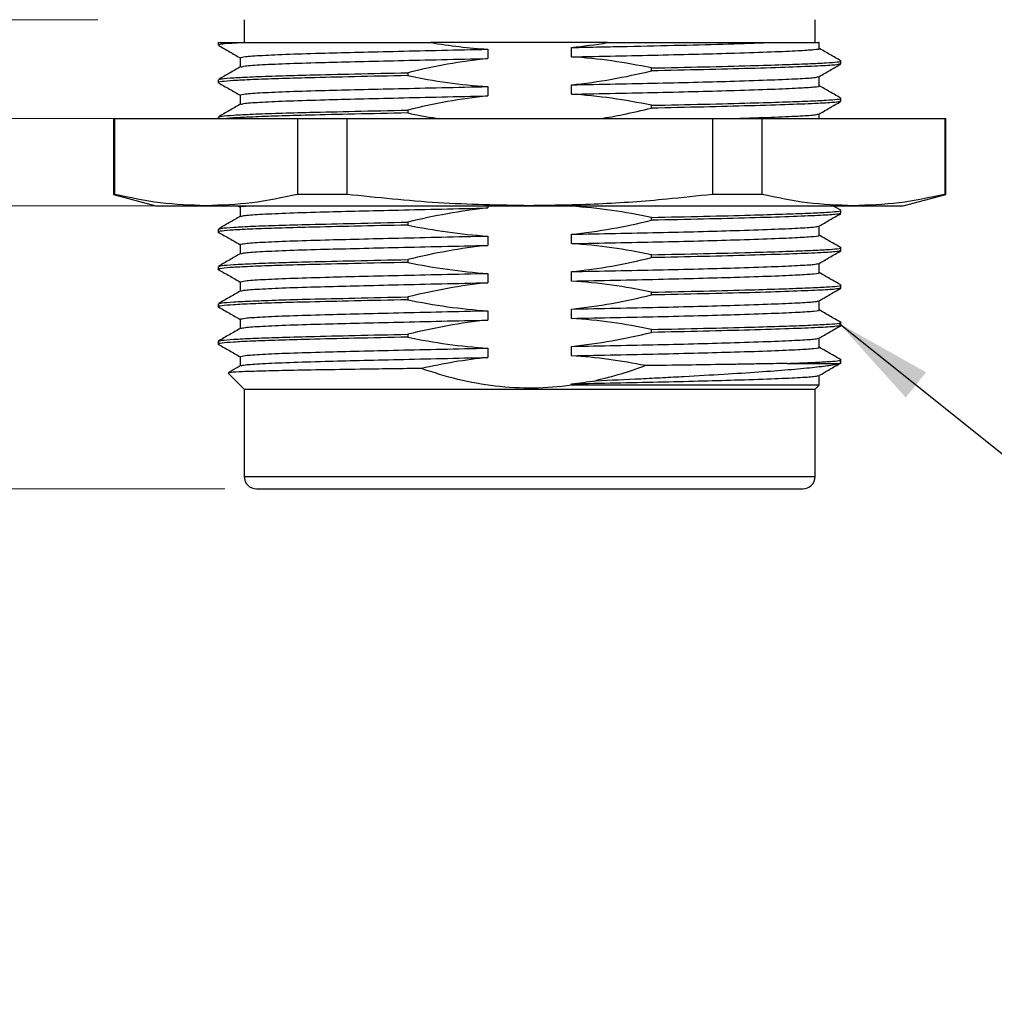
# Model space of a CAD drawing. Units: inches. Extents: x 0.4 to 16.6, y 0.2 to 10.8.
# Drawn here: x 4.7 to 6.2, y 4.5 to 6 of the extents above; entities that cross this region are included whole.
import ezdxf

# ---------------------------------------------------------------- set-up
doc = ezdxf.new("R2010")
doc.units = ezdxf.units.IN
doc.header["$MEASUREMENT"] = 0
doc.styles.add('SLDTEXTSTYLE0', font='TXT', dxfattribs={"width": 0.75})
doc.dimstyles.new('SLDDIMSTYLE3', dxfattribs={"dimtxt": 0.166667, "dimasz": 0.156, "dimexe": 0, "dimexo": 0.0625, "dimgap": 0.041667, "dimtad": 0, "dimtih": 1, "dimtoh": 1, "dimrnd": 1e-09, "dimzin": 12, "dimdsep": 46, "dimtxsty": 'SLDTEXTSTYLE0', "dimsah": 1, "dimcen": 0.09, "dimadec": 0, "dimazin": 3, "dimtfac": 1, "dimtmove": 0, "dimatfit": 0, "dimfxl": 0, "dimfrac": 2, "dimtolj": 1, "dimtzin": 12, "dimarcsym": 0})
doc.dimstyles.new('SLDDIMSTYLE4', dxfattribs={"dimtxt": 0.18, "dimasz": 0.156, "dimexe": 0, "dimexo": 0.0625, "dimgap": 0, "dimtad": 0, "dimtih": 1, "dimtoh": 1, "dimdec": 0, "dimrnd": 1e-09, "dimzin": 0, "dimdsep": 46, "dimtxsty": 'Standard', "dimsah": 1, "dimcen": 0.09, "dimadec": 0, "dimazin": 0, "dimtfac": 0.156, "dimtdec": 0, "dimtofl": 0, "dimtmove": 0, "dimatfit": 3, "dimfxl": 0, "dimfrac": 2, "dimtolj": 1, "dimtzin": 0, "dimarcsym": 0})

# ---------------------------------------------------------------- blocks, each defined once
blk = doc.blocks.new('_D_4')
at = {"color": 11, "linetype": 'Continuous', "lineweight": 0}
for p, q in [((4.4954, 6.0457), (4.4954, 6.5457)), ((4.8208, 6.0457), (4.3704, 6.0457)), ((5.0218, 5.3042), (4.3704, 5.3042)), ((4.4954, 4.7707), (4.4954, 5.3042)), ((3.5503, 5.0142), (3.4996, 5.0142)), ((3.4996, 5.0142), (3.4996, 4.7494)), ((3.9812, 5.0142), (4.0319, 5.0142)), ((4.0319, 5.0142), (4.0319, 4.7494)), ((4.2454, 4.7707), (4.4954, 4.7707)), ((3.4996, 4.7494), (3.5503, 4.7494)), ((4.0319, 4.7494), (3.9812, 4.7494))]:
    blk.add_line(p, q, dxfattribs=at)
at = {"color": 11, "linetype": 'Continuous', "lineweight": 18}
for points in [[(4.4954, 6.0457), (4.5214, 6.2017), (4.4694, 6.2017)], [(4.4954, 5.3042), (4.4694, 5.1482), (4.5214, 5.1482)]]:
    blk.add_solid(points, dxfattribs=at)
at = {"color": 11, "linetype": 'Continuous', "lineweight": 18, "char_height": 0.16667, "attachment_point": 1, "style": 'SLDTEXTSTYLE0'}
for s, insert in [('18.8', (3.5503, 4.9642)), ('.74', (3.6119, 4.7082))]:
    blk.add_mtext(s, dxfattribs=dict(at, insert=insert))
blk = doc.blocks.new('_D_5')
at = {"color": 11, "linetype": 'Continuous', "lineweight": 0}
for p, q in [((2.8742, 6.5358), (2.8235, 6.5358)), ((2.8235, 6.5358), (2.8235, 6.271)), ((3.1819, 6.5358), (3.2326, 6.5358)), ((3.2326, 6.5358), (3.2326, 6.271)), ((3.4462, 6.2923), (3.6962, 6.2923)), ((3.6962, 6.2923), (3.6962, 5.8895)), ((2.8235, 6.271), (2.8742, 6.271)), ((3.2326, 6.271), (3.1819, 6.271)), ((4.9688, 5.8895), (3.5712, 5.8895)), ((5.4533, 5.7517), (3.5712, 5.7517)), ((3.6962, 5.7517), (3.6962, 5.2517))]:
    blk.add_line(p, q, dxfattribs=at)
at = {"color": 11, "linetype": 'Continuous', "lineweight": 18}
for points in [[(3.6962, 5.8895), (3.7222, 6.0455), (3.6702, 6.0455)], [(3.6962, 5.7517), (3.6702, 5.5957), (3.7222, 5.5957)]]:
    blk.add_solid(points, dxfattribs=at)
at = {"color": 11, "linetype": 'Continuous', "lineweight": 18, "char_height": 0.16667, "attachment_point": 1, "style": 'SLDTEXTSTYLE0'}
for s, insert in [('3.5', (2.8742, 6.4858)), ('.14', (2.8742, 6.2298))]:
    blk.add_mtext(s, dxfattribs=dict(at, insert=insert))

msp = doc.modelspace()

# ---------------------------------------------------------------- linework, layer by layer
at = {"color": 7, "linetype": 'Continuous', "lineweight": 25}
for p, q in [((5.0521, 6.0457), (5.0521, 6.0095)), ((5.9545, 6.0095), (5.9545, 6.0457)), ((5.0113, 6.0095), (5.0113, 6.0054)), ((5.0113, 6.0095), (5.0545, 6.0095)), ((5.6261, 6.0095), (5.3473, 6.0095)), ((5.9609, 6.0003), (5.9609, 6.0095)), ((5.9953, 5.9759), (5.9953, 5.9804)), ((5.3107, 5.9619), (5.3107, 5.9574)), ((5.6958, 5.9649), (5.6958, 5.9694)), ((5.0113, 5.9509), (5.0113, 5.9464)), ((5.9953, 5.9168), (5.9953, 5.9214)), ((5.3107, 5.9029), (5.3107, 5.8983)), ((5.6958, 5.9059), (5.6958, 5.9104)), ((4.8458, 5.8895), (4.8458, 5.7696)), ((4.8458, 5.8895), (4.8474, 5.8895)), ((4.8474, 5.8895), (4.8474, 5.7696)), ((4.8474, 5.8895), (5.1364, 5.8895)), ((5.0113, 5.8918), (5.0113, 5.8895)), ((5.1364, 5.8895), (5.1364, 5.7696)), ((5.1364, 5.8895), (5.2143, 5.8895)), ((5.2143, 5.8895), (5.2143, 5.7696)), ((5.2143, 5.8895), (5.7923, 5.8895)), ((5.7923, 5.8895), (5.7923, 5.7696)), ((5.7923, 5.8895), (5.8702, 5.8895)), ((5.8702, 5.8895), (5.8702, 5.7696)), ((5.8702, 5.8895), (6.1592, 5.8895)), ((5.9609, 5.8895), (5.9609, 5.8968)), ((6.1592, 5.8895), (6.1592, 5.7696)), ((6.1592, 5.8895), (6.1608, 5.8895)), ((6.1608, 5.7696), (6.1608, 5.8895)), ((4.8458, 5.7696), (4.9127, 5.7517)), ((4.8474, 5.7696), (4.8458, 5.7696)), ((5.2143, 5.7696), (5.1364, 5.7696)), ((5.8702, 5.7696), (5.7923, 5.7696)), ((6.0938, 5.7517), (6.1608, 5.7696)), ((6.1608, 5.7696), (6.1592, 5.7696)), ((4.9127, 5.7517), (4.9919, 5.7517)), ((4.9919, 5.7517), (5.5033, 5.7517)), ((5.0414, 5.7517), (5.0457, 5.7492)), ((5.4371, 5.7517), (5.4371, 5.7481)), ((5.5033, 5.7517), (6.0147, 5.7517)), ((5.5695, 5.7508), (5.6119, 5.7517)), ((5.9951, 5.7445), (5.9826, 5.7517)), ((5.9953, 5.7397), (5.9953, 5.7442)), ((6.0147, 5.7517), (6.0938, 5.7517)), ((5.6958, 5.7287), (5.6958, 5.7332)), ((5.0113, 5.7147), (5.0113, 5.7102)), ((5.3107, 5.7257), (5.3107, 5.7212)), ((5.9953, 5.6806), (5.9953, 5.6851)), ((5.3107, 5.6666), (5.3107, 5.6621)), ((5.6958, 5.6696), (5.6958, 5.6742)), ((5.0113, 5.6556), (5.0113, 5.6511)), ((5.9953, 5.6216), (5.9953, 5.6261)), ((5.3107, 5.6076), (5.3107, 5.6031)), ((5.6958, 5.6106), (5.6958, 5.6151)), ((5.0113, 5.5966), (5.0113, 5.592)), ((5.6958, 5.5515), (5.6958, 5.5561)), ((5.9953, 5.5625), (5.9953, 5.567)), ((5.3107, 5.5485), (5.3107, 5.544)), ((5.0113, 5.5375), (5.0113, 5.533)), ((5.9103, 5.5025), (5.9929, 5.5025)), ((5.9945, 5.5031), (5.9929, 5.5025)), ((5.9953, 5.5025), (5.9953, 5.508)), ((5.0268, 5.487), (5.0521, 5.4617)), ((5.5695, 5.4681), (5.5695, 5.4703)), ((5.9545, 5.4617), (5.9606, 5.4679)), ((5.96, 5.4686), (5.9596, 5.4681)), ((5.0521, 5.4617), (5.0521, 5.3239)), ((5.0521, 5.4617), (5.9545, 5.4617)), ((5.9545, 5.3239), (5.9545, 5.4617)), ((5.0718, 5.3042), (5.9348, 5.3042))]:
    msp.add_line(p, q, dxfattribs=at)
at = {"color": 8, "linetype": 'Continuous', "lineweight": 25}
msp.add_line((5.0521, 5.3239), (5.9545, 5.3239), dxfattribs=at)
at = {"color": 7, "linetype": 'Continuous', "lineweight": 25, "flags": 128}
for points in [[(5.4371, 5.9991), (5.4371, 5.9954), (5.4371, 5.9898), (5.4371, 5.9843)], [(5.5695, 5.9871), (5.5695, 5.9908), (5.5695, 5.9963), (5.5695, 6.0018)], [(5.0457, 5.9855), (5.0457, 5.9782), (5.0457, 5.9709)], [(5.9609, 5.9412), (5.9609, 5.9486), (5.9609, 5.9558)], [(5.4371, 5.94), (5.4371, 5.9363), (5.4371, 5.9308), (5.4371, 5.9253)], [(5.5695, 5.928), (5.5695, 5.9317), (5.5695, 5.9372), (5.5695, 5.9428)], [(5.0457, 5.9265), (5.0457, 5.9191), (5.0457, 5.9119)], [(5.0457, 5.7493), (5.0457, 5.7419), (5.0457, 5.7347)], [(5.9609, 5.705), (5.9609, 5.7124), (5.9609, 5.7196)], [(5.4371, 5.7038), (5.4371, 5.7001), (5.4371, 5.6946), (5.4371, 5.689)], [(5.5695, 5.6918), (5.5695, 5.6955), (5.5695, 5.701), (5.5695, 5.7066)], [(5.0457, 5.6903), (5.0457, 5.6829), (5.0457, 5.6757)], [(5.9609, 5.646), (5.9609, 5.6534), (5.9609, 5.6606)], [(5.4371, 5.6447), (5.4371, 5.6411), (5.4371, 5.6355), (5.4371, 5.63)], [(5.5695, 5.6327), (5.5695, 5.6364), (5.5695, 5.642), (5.5695, 5.6475)], [(5.0457, 5.6312), (5.0457, 5.6238), (5.0457, 5.6166)], [(5.5695, 5.5737), (5.5695, 5.5774), (5.5695, 5.5829), (5.5695, 5.5884)], [(5.9609, 5.5869), (5.9609, 5.5943), (5.9609, 5.6015)], [(5.0457, 5.5722), (5.0457, 5.5648), (5.0457, 5.5576)], [(5.4371, 5.5857), (5.4371, 5.582), (5.4371, 5.5765), (5.4371, 5.5709)], [(5.9609, 5.5279), (5.9609, 5.5352), (5.9609, 5.5425)], [(5.4371, 5.5266), (5.4371, 5.5229), (5.4371, 5.5174), (5.4371, 5.5119)], [(5.5695, 5.5146), (5.5695, 5.5183), (5.5695, 5.5239), (5.5695, 5.5294)], [(5.0457, 5.5131), (5.0457, 5.5057), (5.0457, 5.4985)], [(5.9609, 5.4688), (5.9609, 5.4762), (5.9609, 5.4834)]]:
    msp.add_lwpolyline(points, dxfattribs=at)
at = {"color": 7, "linetype": 'Continuous', "lineweight": 25}
for centre, start, end in [((5.0718, 5.3239), 180, 270), ((5.9348, 5.3239), 270, 0)]:
    msp.add_arc(centre, 0.0197, start, end, dxfattribs=at)
for points, knots in [([(5.0545, 6.0095), (5.0459, 6.0091), (5.0285, 6.0082), (5.0141, 6.0068), (5.0123, 6.0059), (5.0114, 6.0054)], [0, 0, 0, 0, 0.337635, 0.675703, 1, 1, 1, 1]), ([(5.0545, 6.0095), (5.0619, 6.0095), (5.0699, 6.0095), (5.0875, 6.0095), (5.097, 6.0095), (5.1273, 6.0095), (5.1499, 6.0095), (5.1874, 6.0095), (5.2006, 6.0095), (5.2279, 6.0095), (5.2419, 6.0095), (5.2851, 6.0095), (5.3154, 6.0095), (5.3473, 6.0095)], [0, 0, 0, 0, 0.125, 0.125, 0.25, 0.25, 0.5, 0.5, 0.625, 0.625, 0.75, 0.75, 1, 1, 1, 1]), ([(5.5695, 6.0018), (5.5847, 6.0021), (5.5996, 6.0024), (5.6288, 6.003), (5.6431, 6.0033), (5.6862, 6.0042), (5.7146, 6.0048), (5.7686, 6.0061), (5.7942, 6.0068), (5.8408, 6.0082), (5.8618, 6.0089), (5.8798, 6.0095)], [0, 0, 0, 0, 0.125, 0.125, 0.25, 0.25, 0.5, 0.5, 0.75, 0.75, 1, 1, 1, 1]), ([(5.6261, 6.0095), (5.652, 6.0095), (5.6775, 6.0095), (5.7256, 6.0095), (5.7484, 6.0095), (5.7915, 6.0095), (5.8119, 6.0095), (5.8486, 6.0095), (5.8651, 6.0095), (5.8798, 6.0095)], [0, 0, 0, 0, 0.25, 0.25, 0.5, 0.5, 0.75, 0.75, 1, 1, 1, 1]), ([(5.8798, 6.0095), (5.8853, 6.0095), (5.9016, 6.0095), (5.924, 6.0095), (5.9443, 6.0095), (5.9564, 6.0095), (5.9617, 6.0095), (5.9605, 6.0095), (5.9603, 6.0095)], [0, 0, 0, 0, 0.106939, 0.321154, 0.535369, 0.749583, 0.963798, 1, 1, 1, 1]), ([(5.0116, 6.0051), (5.0174, 6.0018), (5.0287, 5.9952), (5.0401, 5.9886), (5.0457, 5.9854)], [0, 0, 0, 0, 0.505126, 1, 1, 1, 1]), ([(5.0459, 5.9855), (5.0475, 5.9862), (5.0508, 5.9874), (5.0785, 5.9894), (5.1212, 5.9913), (5.1745, 5.9929), (5.2333, 5.9944), (5.2955, 5.9959), (5.364, 5.9975), (5.4127, 5.9985), (5.4371, 5.9991)], [0, 0, 0, 0, 0.137283, 0.278034, 0.416927, 0.551386, 0.660065, 0.771966, 0.885766, 1, 1, 1, 1]), ([(5.5695, 5.9871), (5.5929, 5.9875), (5.64, 5.9884), (5.7076, 5.9899), (5.7714, 5.9914), (5.8329, 5.9931), (5.8872, 5.995), (5.9296, 5.9968), (5.9536, 5.9985), (5.9637, 5.9997), (5.9608, 6.0003), (5.9607, 6.0003)], [0, 0, 0, 0, 0.109458, 0.220561, 0.334636, 0.450259, 0.590715, 0.728415, 0.861647, 0.997863, 1, 1, 1, 1]), ([(5.9951, 5.9807), (5.9893, 5.984), (5.9779, 5.9906), (5.9665, 5.9972), (5.9609, 6.0005)], [0, 0, 0, 0, 0.503743, 1, 1, 1, 1]), ([(5.0473, 5.9711), (5.0488, 5.9716), (5.052, 5.9728), (5.0787, 5.9747), (5.1213, 5.9766), (5.1747, 5.9782), (5.2335, 5.9796), (5.2956, 5.9811), (5.3641, 5.9827), (5.4127, 5.9838), (5.4371, 5.9843)], [0, 0, 0, 0, 0.117084, 0.261203, 0.40342, 0.541096, 0.652268, 0.766734, 0.883143, 1, 1, 1, 1]), ([(5.6958, 5.9694), (5.724, 5.97), (5.7808, 5.9712), (5.8497, 5.973), (5.9044, 5.9747), (5.9446, 5.9762), (5.9738, 5.9776), (5.9903, 5.9789), (5.9973, 5.9799), (5.9952, 5.9804), (5.9952, 5.9804)], [0, 0, 0, 0, 0.163289, 0.32966, 0.466949, 0.602496, 0.734688, 0.864433, 0.99791, 1, 1, 1, 1]), ([(5.046, 5.9711), (5.0402, 5.9678), (5.0288, 5.9611), (5.0173, 5.9545), (5.0115, 5.9512)], [0, 0, 0, 0, 0.499986, 1, 1, 1, 1]), ([(5.0126, 5.9512), (5.0135, 5.9516), (5.0158, 5.9525), (5.0341, 5.954), (5.0642, 5.9555), (5.1051, 5.957), (5.1586, 5.9585), (5.2261, 5.96), (5.2822, 5.9613), (5.3107, 5.9619)], [0, 0, 0, 0, 0.110723, 0.251939, 0.392552, 0.530803, 0.665106, 0.829861, 1, 1, 1, 1]), ([(5.9937, 5.9756), (5.992, 5.9751), (5.9883, 5.974), (5.9607, 5.9724), (5.9159, 5.9706), (5.8541, 5.9686), (5.7803, 5.9667), (5.7238, 5.9655), (5.6958, 5.9649)], [0, 0, 0, 0, 0.1431262, 0.3109626, 0.4844272, 0.6613626, 0.8322467, 1, 1, 1, 1]), ([(5.9605, 5.9556), (5.9663, 5.959), (5.9777, 5.9656), (5.9892, 5.9722), (5.995, 5.9756)], [0, 0, 0, 0, 0.499986, 1, 1, 1, 1]), ([(5.3107, 5.9574), (5.2821, 5.9568), (5.2256, 5.9555), (5.1579, 5.9539), (5.1044, 5.9525), (5.0639, 5.951), (5.0333, 5.9494), (5.016, 5.9479), (5.0087, 5.9467), (5.0123, 5.9461), (5.0129, 5.946)], [0, 0, 0, 0, 0.161486, 0.31785, 0.444615, 0.575108, 0.70783, 0.841121, 0.973279, 1, 1, 1, 1]), ([(5.0116, 5.946), (5.0174, 5.9427), (5.0287, 5.9361), (5.0401, 5.9296), (5.0457, 5.9263)], [0, 0, 0, 0, 0.505126, 1, 1, 1, 1]), ([(5.5695, 5.9428), (5.5928, 5.9432), (5.6399, 5.9441), (5.7075, 5.9456), (5.7712, 5.9471), (5.8327, 5.9488), (5.8872, 5.9507), (5.9288, 5.9525), (5.9543, 5.9541), (5.9577, 5.9552), (5.9592, 5.9557)], [0, 0, 0, 0, 0.112401, 0.226508, 0.343663, 0.462402, 0.606784, 0.748333, 0.885289, 1, 1, 1, 1]), ([(5.0459, 5.9265), (5.0475, 5.9271), (5.0508, 5.9284), (5.0785, 5.9304), (5.1212, 5.9323), (5.1745, 5.9339), (5.2333, 5.9353), (5.2955, 5.9368), (5.364, 5.9384), (5.4127, 5.9395), (5.4371, 5.94)], [0, 0, 0, 0, 0.137283, 0.278034, 0.416927, 0.551386, 0.660065, 0.771966, 0.885766, 1, 1, 1, 1]), ([(5.5695, 5.928), (5.5929, 5.9285), (5.64, 5.9294), (5.7076, 5.9308), (5.7714, 5.9324), (5.8329, 5.9341), (5.8872, 5.9359), (5.9296, 5.9378), (5.9536, 5.9394), (5.9637, 5.9406), (5.9608, 5.9412), (5.9607, 5.9412)], [0, 0, 0, 0, 0.109457, 0.220559, 0.334634, 0.450256, 0.590711, 0.72841, 0.861642, 0.997857, 1, 1, 1, 1]), ([(5.9951, 5.9217), (5.9893, 5.925), (5.9779, 5.9316), (5.9665, 5.9382), (5.9609, 5.9414)], [0, 0, 0, 0, 0.503747, 1, 1, 1, 1]), ([(5.0473, 5.912), (5.0488, 5.9126), (5.052, 5.9137), (5.0787, 5.9156), (5.1213, 5.9175), (5.1747, 5.9191), (5.2335, 5.9206), (5.2956, 5.9221), (5.3641, 5.9237), (5.4127, 5.9247), (5.4371, 5.9253)], [0, 0, 0, 0, 0.117084, 0.261203, 0.40342, 0.541096, 0.652268, 0.766734, 0.883143, 1, 1, 1, 1]), ([(5.6958, 5.9104), (5.724, 5.911), (5.7808, 5.9122), (5.8497, 5.914), (5.9044, 5.9157), (5.9446, 5.9172), (5.9738, 5.9186), (5.9903, 5.9199), (5.9973, 5.9208), (5.9952, 5.9214), (5.9952, 5.9214)], [0, 0, 0, 0, 0.163289, 0.32966, 0.466949, 0.602496, 0.734688, 0.864433, 0.99791, 1, 1, 1, 1]), ([(5.9937, 5.9165), (5.992, 5.916), (5.9883, 5.9149), (5.9607, 5.9134), (5.9159, 5.9115), (5.8541, 5.9096), (5.7803, 5.9077), (5.7238, 5.9065), (5.6958, 5.9059)], [0, 0, 0, 0, 0.1431262, 0.3109626, 0.4844272, 0.6613626, 0.8322467, 1, 1, 1, 1]), ([(5.9605, 5.8966), (5.9663, 5.8999), (5.9777, 5.9065), (5.9892, 5.9132), (5.995, 5.9165)], [0, 0, 0, 0, 0.499986, 1, 1, 1, 1]), ([(5.046, 5.912), (5.0402, 5.9087), (5.0288, 5.9021), (5.0173, 5.8955), (5.0115, 5.8921)], [0, 0, 0, 0, 0.499986, 1, 1, 1, 1]), ([(5.0126, 5.8921), (5.0135, 5.8925), (5.0158, 5.8935), (5.0341, 5.8949), (5.0642, 5.8965), (5.1051, 5.898), (5.1586, 5.8994), (5.2261, 5.901), (5.2822, 5.9022), (5.3107, 5.9029)], [0, 0, 0, 0, 0.110723, 0.251939, 0.392552, 0.530803, 0.665106, 0.829861, 1, 1, 1, 1]), ([(5.3107, 5.8983), (5.2821, 5.8977), (5.2256, 5.8965), (5.1579, 5.8949), (5.1044, 5.8934), (5.0641, 5.8919), (5.0367, 5.8906), (5.028, 5.8898), (5.0248, 5.8895)], [0, 0, 0, 0, 0.2055464, 0.4045738, 0.5659263, 0.7320229, 0.9009574, 1, 1, 1, 1]), ([(5.3107, 5.8983), (5.3257, 5.8953), (5.3421, 5.8919), (5.3586, 5.8897), (5.36, 5.8895)], [0, 0, 0, 0, 0.9134, 1, 1, 1, 1]), ([(5.6137, 5.8895), (5.6141, 5.8895), (5.6266, 5.8911), (5.6541, 5.8964), (5.6809, 5.9025), (5.6958, 5.9059)], [0, 0, 0, 0, 0.013277, 0.451766, 1, 1, 1, 1]), ([(5.8199, 5.8895), (5.8223, 5.8895), (5.8481, 5.8903), (5.8866, 5.8916), (5.929, 5.8935), (5.9543, 5.895), (5.9577, 5.8961), (5.9592, 5.8966)], [0, 0, 0, 0, 0.027097, 0.288388, 0.544553, 0.792405, 1, 1, 1, 1]), ([(4.9919, 5.7517), (4.9678, 5.7525), (4.9195, 5.7542), (4.8714, 5.7645), (4.8474, 5.7696)], [0, 0, 0, 0, 0.499082, 1, 1, 1, 1]), ([(5.1364, 5.7696), (5.1124, 5.7645), (5.0644, 5.7542), (5.0161, 5.7525), (4.9919, 5.7517)], [0, 0, 0, 0, 0.499181, 1, 1, 1, 1]), ([(5.5033, 5.7517), (5.4551, 5.7525), (5.3585, 5.7542), (5.2624, 5.7645), (5.2143, 5.7696)], [0, 0, 0, 0, 0.499082, 1, 1, 1, 1]), ([(5.7923, 5.7696), (5.7683, 5.767), (5.7083, 5.7603), (5.612, 5.7533), (5.5395, 5.7522), (5.5033, 5.7517)], [0, 0, 0, 0, 0.250082, 0.624654, 1, 1, 1, 1]), ([(6.0147, 5.7517), (5.9906, 5.7525), (5.9423, 5.7542), (5.8943, 5.7645), (5.8702, 5.7696)], [0, 0, 0, 0, 0.499082, 1, 1, 1, 1]), ([(6.1592, 5.7696), (6.1353, 5.7645), (6.0872, 5.7542), (6.0389, 5.7525), (6.0147, 5.7517)], [0, 0, 0, 0, 0.499181, 1, 1, 1, 1]), ([(5.0459, 5.7493), (5.0464, 5.75), (5.047, 5.7507), (5.0584, 5.7515), (5.0606, 5.7517)], [0, 0, 0, 0, 0.808584, 1, 1, 1, 1]), ([(5.0473, 5.7349), (5.0488, 5.7354), (5.052, 5.7366), (5.0787, 5.7384), (5.1213, 5.7403), (5.1747, 5.7419), (5.2335, 5.7434), (5.2956, 5.7449), (5.3641, 5.7465), (5.4127, 5.7476), (5.4371, 5.7481)], [0, 0, 0, 0, 0.117084, 0.261203, 0.40342, 0.541096, 0.652268, 0.766734, 0.883143, 1, 1, 1, 1]), ([(5.6958, 5.7332), (5.724, 5.7338), (5.7808, 5.735), (5.8497, 5.7368), (5.9044, 5.7385), (5.9446, 5.74), (5.9738, 5.7414), (5.9903, 5.7427), (5.9973, 5.7437), (5.9952, 5.7442), (5.9952, 5.7442)], [0, 0, 0, 0, 0.163289, 0.32966, 0.466949, 0.602496, 0.734688, 0.864433, 0.99791, 1, 1, 1, 1]), ([(5.046, 5.7349), (5.0402, 5.7316), (5.0288, 5.7249), (5.0173, 5.7183), (5.0115, 5.715)], [0, 0, 0, 0, 0.499986, 1, 1, 1, 1]), ([(5.9937, 5.7393), (5.992, 5.7388), (5.9883, 5.7377), (5.9607, 5.7362), (5.9159, 5.7343), (5.8541, 5.7324), (5.7803, 5.7305), (5.7238, 5.7293), (5.6958, 5.7287)], [0, 0, 0, 0, 0.143126, 0.310963, 0.484427, 0.661363, 0.832247, 1, 1, 1, 1]), ([(5.9605, 5.7194), (5.9663, 5.7227), (5.9777, 5.7294), (5.9892, 5.736), (5.995, 5.7393)], [0, 0, 0, 0, 0.499986, 1, 1, 1, 1]), ([(5.3107, 5.7212), (5.2821, 5.7205), (5.2256, 5.7193), (5.1579, 5.7177), (5.1044, 5.7163), (5.0639, 5.7148), (5.0333, 5.7132), (5.016, 5.7117), (5.0087, 5.7105), (5.0123, 5.7099), (5.0129, 5.7098)], [0, 0, 0, 0, 0.161486, 0.31785, 0.444615, 0.575108, 0.70783, 0.841121, 0.973279, 1, 1, 1, 1]), ([(5.0126, 5.715), (5.0135, 5.7154), (5.0158, 5.7163), (5.0341, 5.7178), (5.0642, 5.7193), (5.1051, 5.7208), (5.1586, 5.7223), (5.2261, 5.7238), (5.2822, 5.7251), (5.3107, 5.7257)], [0, 0, 0, 0, 0.110723, 0.251939, 0.392552, 0.530803, 0.665106, 0.829861, 1, 1, 1, 1]), ([(5.5695, 5.7066), (5.5928, 5.707), (5.6399, 5.7079), (5.7075, 5.7093), (5.7712, 5.7109), (5.8327, 5.7126), (5.8872, 5.7145), (5.9288, 5.7163), (5.9543, 5.7179), (5.9577, 5.7189), (5.9592, 5.7194)], [0, 0, 0, 0, 0.112401, 0.226508, 0.343663, 0.462402, 0.606784, 0.748333, 0.885289, 1, 1, 1, 1]), ([(5.0116, 5.7098), (5.0174, 5.7065), (5.0287, 5.6999), (5.0401, 5.6934), (5.0457, 5.6901)], [0, 0, 0, 0, 0.505126, 1, 1, 1, 1]), ([(5.0459, 5.6903), (5.0475, 5.6909), (5.0508, 5.6922), (5.0785, 5.6941), (5.1212, 5.696), (5.1745, 5.6976), (5.2333, 5.6991), (5.2955, 5.7006), (5.364, 5.7022), (5.4127, 5.7033), (5.4371, 5.7038)], [0, 0, 0, 0, 0.1372828, 0.2780336, 0.4169275, 0.5513856, 0.660065, 0.771966, 0.885766, 1, 1, 1, 1]), ([(5.5695, 5.6918), (5.5929, 5.6922), (5.64, 5.6932), (5.7076, 5.6946), (5.7714, 5.6961), (5.8329, 5.6979), (5.8872, 5.6997), (5.9296, 5.7016), (5.9536, 5.7032), (5.9637, 5.7044), (5.9608, 5.705), (5.9607, 5.705)], [0, 0, 0, 0, 0.109457, 0.220559, 0.334634, 0.450256, 0.590711, 0.72841, 0.861642, 0.997857, 1, 1, 1, 1]), ([(5.9951, 5.6854), (5.9893, 5.6888), (5.9779, 5.6953), (5.9665, 5.7019), (5.9609, 5.7052)], [0, 0, 0, 0, 0.503747, 1, 1, 1, 1]), ([(5.0473, 5.6758), (5.0488, 5.6763), (5.052, 5.6775), (5.0787, 5.6794), (5.1213, 5.6813), (5.1747, 5.6829), (5.2335, 5.6843), (5.2956, 5.6859), (5.3641, 5.6874), (5.4127, 5.6885), (5.4371, 5.689)], [0, 0, 0, 0, 0.117084, 0.261203, 0.40342, 0.541096, 0.652268, 0.766734, 0.883143, 1, 1, 1, 1]), ([(5.6958, 5.6742), (5.724, 5.6748), (5.7808, 5.676), (5.8497, 5.6778), (5.9044, 5.6794), (5.9446, 5.681), (5.9738, 5.6824), (5.9903, 5.6837), (5.9973, 5.6846), (5.9952, 5.6851), (5.9952, 5.6851)], [0, 0, 0, 0, 0.1632893, 0.3296605, 0.4669494, 0.6024963, 0.7346885, 0.8644331, 0.9979101, 1, 1, 1, 1]), ([(5.046, 5.6758), (5.0402, 5.6725), (5.0288, 5.6659), (5.0173, 5.6592), (5.0115, 5.6559)], [0, 0, 0, 0, 0.499986, 1, 1, 1, 1]), ([(5.0126, 5.6559), (5.0135, 5.6563), (5.0158, 5.6572), (5.0341, 5.6587), (5.0642, 5.6603), (5.1051, 5.6618), (5.1586, 5.6632), (5.2261, 5.6648), (5.2822, 5.666), (5.3107, 5.6666)], [0, 0, 0, 0, 0.110723, 0.251939, 0.392552, 0.530803, 0.665106, 0.829861, 1, 1, 1, 1]), ([(5.9937, 5.6803), (5.992, 5.6798), (5.9883, 5.6787), (5.9607, 5.6771), (5.9159, 5.6753), (5.8541, 5.6734), (5.7803, 5.6714), (5.7238, 5.6702), (5.6958, 5.6696)], [0, 0, 0, 0, 0.143126, 0.310963, 0.484427, 0.661363, 0.832247, 1, 1, 1, 1]), ([(5.9605, 5.6604), (5.9663, 5.6637), (5.9777, 5.6703), (5.9892, 5.677), (5.995, 5.6803)], [0, 0, 0, 0, 0.499986, 1, 1, 1, 1]), ([(5.3107, 5.6621), (5.2821, 5.6615), (5.2256, 5.6602), (5.1579, 5.6587), (5.1044, 5.6572), (5.0639, 5.6557), (5.0333, 5.6542), (5.016, 5.6526), (5.0087, 5.6514), (5.0123, 5.6509), (5.0129, 5.6508)], [0, 0, 0, 0, 0.161486, 0.31785, 0.444615, 0.575108, 0.70783, 0.841121, 0.973279, 1, 1, 1, 1]), ([(5.0116, 5.6508), (5.0174, 5.6474), (5.0287, 5.6409), (5.0401, 5.6343), (5.0457, 5.631)], [0, 0, 0, 0, 0.505126, 1, 1, 1, 1]), ([(5.5695, 5.6475), (5.5928, 5.648), (5.6399, 5.6489), (5.7075, 5.6503), (5.7712, 5.6518), (5.8327, 5.6536), (5.8872, 5.6554), (5.9288, 5.6573), (5.9543, 5.6588), (5.9577, 5.6599), (5.9592, 5.6604)], [0, 0, 0, 0, 0.112401, 0.226508, 0.343663, 0.462402, 0.606784, 0.748333, 0.885289, 1, 1, 1, 1]), ([(5.0459, 5.6312), (5.0475, 5.6318), (5.0508, 5.6331), (5.0785, 5.6351), (5.1212, 5.637), (5.1745, 5.6386), (5.2333, 5.6401), (5.2955, 5.6416), (5.364, 5.6431), (5.4127, 5.6442), (5.4371, 5.6447)], [0, 0, 0, 0, 0.137283, 0.278034, 0.416927, 0.551386, 0.660065, 0.771966, 0.885766, 1, 1, 1, 1]), ([(5.5695, 5.6327), (5.5929, 5.6332), (5.64, 5.6341), (5.7076, 5.6355), (5.7714, 5.6371), (5.8329, 5.6388), (5.8872, 5.6406), (5.9296, 5.6425), (5.9536, 5.6442), (5.9637, 5.6453), (5.9608, 5.646), (5.9607, 5.646)], [0, 0, 0, 0, 0.109457, 0.220559, 0.334634, 0.450256, 0.590711, 0.72841, 0.861642, 0.997857, 1, 1, 1, 1]), ([(5.9951, 5.6264), (5.9893, 5.6297), (5.9779, 5.6363), (5.9665, 5.6429), (5.9609, 5.6461)], [0, 0, 0, 0, 0.503747, 1, 1, 1, 1]), ([(5.0473, 5.6168), (5.0488, 5.6173), (5.052, 5.6185), (5.0787, 5.6203), (5.1213, 5.6222), (5.1747, 5.6238), (5.2335, 5.6253), (5.2956, 5.6268), (5.3641, 5.6284), (5.4127, 5.6294), (5.4371, 5.63)], [0, 0, 0, 0, 0.117084, 0.261203, 0.40342, 0.541096, 0.652268, 0.766734, 0.883143, 1, 1, 1, 1]), ([(5.6958, 5.6151), (5.724, 5.6157), (5.7808, 5.6169), (5.8497, 5.6187), (5.9044, 5.6204), (5.9446, 5.6219), (5.9738, 5.6233), (5.9903, 5.6246), (5.9973, 5.6256), (5.9952, 5.6261), (5.9952, 5.6261)], [0, 0, 0, 0, 0.163289, 0.32966, 0.466949, 0.602496, 0.734688, 0.864433, 0.99791, 1, 1, 1, 1]), ([(5.9937, 5.6212), (5.992, 5.6207), (5.9883, 5.6196), (5.9607, 5.6181), (5.9159, 5.6162), (5.8541, 5.6143), (5.7803, 5.6124), (5.7238, 5.6112), (5.6958, 5.6106)], [0, 0, 0, 0, 0.143126, 0.310963, 0.484427, 0.661363, 0.832247, 1, 1, 1, 1]), ([(5.9605, 5.6013), (5.9663, 5.6046), (5.9777, 5.6113), (5.9892, 5.6179), (5.995, 5.6212)], [0, 0, 0, 0, 0.4999863, 1, 1, 1, 1]), ([(5.3107, 5.6031), (5.2821, 5.6024), (5.2256, 5.6012), (5.1579, 5.5996), (5.1044, 5.5982), (5.0639, 5.5967), (5.0333, 5.5951), (5.016, 5.5935), (5.0087, 5.5924), (5.0123, 5.5918), (5.0129, 5.5917)], [0, 0, 0, 0, 0.161486, 0.31785, 0.444615, 0.575108, 0.70783, 0.841121, 0.973279, 1, 1, 1, 1]), ([(5.046, 5.6168), (5.0402, 5.6134), (5.0288, 5.6068), (5.0173, 5.6002), (5.0115, 5.5969)], [0, 0, 0, 0, 0.499986, 1, 1, 1, 1]), ([(5.0126, 5.5969), (5.0135, 5.5973), (5.0158, 5.5982), (5.0341, 5.5997), (5.0642, 5.6012), (5.1051, 5.6027), (5.1586, 5.6042), (5.2261, 5.6057), (5.2822, 5.607), (5.3107, 5.6076)], [0, 0, 0, 0, 0.110723, 0.251939, 0.392552, 0.530803, 0.665106, 0.829861, 1, 1, 1, 1]), ([(5.0116, 5.5917), (5.0174, 5.5884), (5.0287, 5.5818), (5.0401, 5.5752), (5.0457, 5.572)], [0, 0, 0, 0, 0.505126, 1, 1, 1, 1]), ([(5.5695, 5.5884), (5.5928, 5.5889), (5.6399, 5.5898), (5.7075, 5.5912), (5.7712, 5.5928), (5.8327, 5.5945), (5.8872, 5.5964), (5.9288, 5.5982), (5.9543, 5.5997), (5.9577, 5.6008), (5.9592, 5.6013)], [0, 0, 0, 0, 0.112401, 0.226508, 0.343663, 0.462402, 0.606784, 0.748333, 0.885289, 1, 1, 1, 1]), ([(5.9951, 5.5673), (5.9893, 5.5706), (5.9779, 5.5772), (5.9665, 5.5838), (5.9609, 5.5871)], [0, 0, 0, 0, 0.503747, 1, 1, 1, 1]), ([(5.0459, 5.5722), (5.0475, 5.5728), (5.0508, 5.5741), (5.0785, 5.576), (5.1212, 5.5779), (5.1745, 5.5795), (5.2333, 5.581), (5.2955, 5.5825), (5.364, 5.5841), (5.4127, 5.5852), (5.4371, 5.5857)], [0, 0, 0, 0, 0.137283, 0.278034, 0.416927, 0.551386, 0.660065, 0.771966, 0.885766, 1, 1, 1, 1]), ([(5.5695, 5.5737), (5.5929, 5.5741), (5.64, 5.575), (5.7076, 5.5765), (5.7714, 5.578), (5.8329, 5.5798), (5.8872, 5.5816), (5.9296, 5.5835), (5.9536, 5.5851), (5.9637, 5.5863), (5.9608, 5.5869), (5.9607, 5.5869)], [0, 0, 0, 0, 0.109457, 0.220559, 0.334634, 0.450256, 0.590711, 0.72841, 0.861642, 0.997857, 1, 1, 1, 1]), ([(5.046, 5.5577), (5.0402, 5.5544), (5.0288, 5.5478), (5.0173, 5.5411), (5.0115, 5.5378)], [0, 0, 0, 0, 0.499986, 1, 1, 1, 1]), ([(5.0473, 5.5577), (5.0488, 5.5582), (5.052, 5.5594), (5.0787, 5.5613), (5.1213, 5.5632), (5.1747, 5.5648), (5.2335, 5.5662), (5.2956, 5.5677), (5.3641, 5.5693), (5.4127, 5.5704), (5.4371, 5.5709)], [0, 0, 0, 0, 0.117084, 0.261203, 0.40342, 0.541096, 0.652268, 0.766734, 0.883143, 1, 1, 1, 1]), ([(5.6958, 5.5561), (5.724, 5.5567), (5.7808, 5.5579), (5.8497, 5.5597), (5.9044, 5.5613), (5.9446, 5.5628), (5.9738, 5.5643), (5.9903, 5.5656), (5.9973, 5.5665), (5.9952, 5.567), (5.9952, 5.567)], [0, 0, 0, 0, 0.163289, 0.32966, 0.466949, 0.602496, 0.734688, 0.864433, 0.99791, 1, 1, 1, 1]), ([(5.9937, 5.5622), (5.992, 5.5617), (5.9883, 5.5606), (5.9607, 5.559), (5.9159, 5.5572), (5.8541, 5.5552), (5.7803, 5.5533), (5.7238, 5.5521), (5.6958, 5.5515)], [0, 0, 0, 0, 0.143126, 0.310963, 0.484427, 0.661363, 0.832247, 1, 1, 1, 1]), ([(5.9605, 5.5423), (5.9663, 5.5456), (5.9777, 5.5522), (5.9892, 5.5589), (5.995, 5.5622)], [0, 0, 0, 0, 0.499986, 1, 1, 1, 1]), ([(5.3107, 5.544), (5.2821, 5.5434), (5.2256, 5.5421), (5.1579, 5.5406), (5.1044, 5.5391), (5.0639, 5.5376), (5.0333, 5.5361), (5.016, 5.5345), (5.0087, 5.5333), (5.0123, 5.5327), (5.0129, 5.5326)], [0, 0, 0, 0, 0.161486, 0.31785, 0.444615, 0.575108, 0.70783, 0.841121, 0.973279, 1, 1, 1, 1]), ([(5.0126, 5.5378), (5.0135, 5.5382), (5.0158, 5.5391), (5.0341, 5.5406), (5.0642, 5.5422), (5.1051, 5.5436), (5.1586, 5.5451), (5.2261, 5.5467), (5.2822, 5.5479), (5.3107, 5.5485)], [0, 0, 0, 0, 0.1107228, 0.2519392, 0.3925524, 0.5308034, 0.6651057, 0.8298611, 1, 1, 1, 1]), ([(5.5695, 5.5294), (5.5928, 5.5298), (5.6399, 5.5308), (5.7075, 5.5322), (5.7712, 5.5337), (5.8327, 5.5355), (5.8872, 5.5373), (5.9288, 5.5392), (5.9543, 5.5407), (5.9577, 5.5418), (5.9592, 5.5423)], [0, 0, 0, 0, 0.112401, 0.226508, 0.343663, 0.462402, 0.606784, 0.748333, 0.885289, 1, 1, 1, 1]), ([(5.0116, 5.5326), (5.0174, 5.5293), (5.0287, 5.5228), (5.0401, 5.5162), (5.0457, 5.5129)], [0, 0, 0, 0, 0.505126, 1, 1, 1, 1]), ([(5.0459, 5.5131), (5.0475, 5.5137), (5.0508, 5.515), (5.0785, 5.517), (5.1212, 5.5189), (5.1745, 5.5205), (5.2333, 5.5219), (5.2955, 5.5235), (5.364, 5.525), (5.4127, 5.5261), (5.4371, 5.5266)], [0, 0, 0, 0, 0.137283, 0.278034, 0.416927, 0.551386, 0.660065, 0.771966, 0.885766, 1, 1, 1, 1]), ([(5.5695, 5.5146), (5.5929, 5.5151), (5.64, 5.516), (5.7076, 5.5174), (5.7714, 5.519), (5.8329, 5.5207), (5.8872, 5.5225), (5.9296, 5.5244), (5.9536, 5.526), (5.9637, 5.5272), (5.9608, 5.5279), (5.9607, 5.5279)], [0, 0, 0, 0, 0.109457, 0.220559, 0.334634, 0.450256, 0.590711, 0.72841, 0.861642, 0.997857, 1, 1, 1, 1]), ([(5.9951, 5.5083), (5.9893, 5.5116), (5.9779, 5.5182), (5.9665, 5.5248), (5.9609, 5.528)], [0, 0, 0, 0, 0.503747, 1, 1, 1, 1]), ([(5.0473, 5.4987), (5.0488, 5.4992), (5.052, 5.5004), (5.0787, 5.5022), (5.1213, 5.5041), (5.1747, 5.5057), (5.2335, 5.5072), (5.2956, 5.5087), (5.3641, 5.5103), (5.4127, 5.5113), (5.4371, 5.5119)], [0, 0, 0, 0, 0.117084, 0.261203, 0.40342, 0.541096, 0.652268, 0.766734, 0.883143, 1, 1, 1, 1]), ([(5.3323, 5.4945), (5.3171, 5.4943), (5.2865, 5.4939), (5.2347, 5.4931), (5.1783, 5.4923), (5.1234, 5.4914), (5.0791, 5.4903), (5.0479, 5.4893), (5.029, 5.4883), (5.0277, 5.4876), (5.027, 5.4873)], [0, 0, 0, 0, 0.08538, 0.17167, 0.310301, 0.452974, 0.590975, 0.733049, 0.869896, 1, 1, 1, 1]), ([(5.046, 5.4987), (5.0416, 5.4961), (5.0354, 5.4926), (5.0293, 5.489), (5.0276, 5.488)], [0, 0, 0, 0, 0.723988, 1, 1, 1, 1]), ([(5.5695, 5.4681), (5.5496, 5.4652), (5.5296, 5.4636), (5.4893, 5.4631), (5.469, 5.4642), (5.4092, 5.4713), (5.3704, 5.481), (5.3323, 5.4945)], [0, 0, 0, 0, 0.25, 0.25, 0.5, 0.5, 1, 1, 1, 1]), ([(5.6073, 5.4751), (5.6316, 5.4762), (5.6555, 5.4772), (5.6907, 5.4789), (5.7024, 5.4795), (5.7252, 5.4807), (5.7363, 5.4813), (5.769, 5.4831), (5.7897, 5.4843), (5.8292, 5.4867), (5.848, 5.4879), (5.8822, 5.4903), (5.8978, 5.4915), (5.9261, 5.4938), (5.9387, 5.495), (5.9604, 5.4972), (5.9694, 5.4983), (5.9839, 5.5003), (5.9893, 5.5014), (5.9929, 5.5025)], [0, 0, 0, 0, 0.125, 0.125, 0.1875, 0.1875, 0.25, 0.25, 0.375, 0.375, 0.5, 0.5, 0.625, 0.625, 0.75, 0.75, 0.875, 0.875, 1, 1, 1, 1]), ([(5.6864, 5.4989), (5.6736, 5.4941), (5.6606, 5.4897), (5.6342, 5.4817), (5.6207, 5.4781), (5.6073, 5.4751)], [0, 0, 0, 0, 0.5, 0.5, 1, 1, 1, 1]), ([(5.9103, 5.5025), (5.8965, 5.5022), (5.8812, 5.5019), (5.8563, 5.5015), (5.8476, 5.5013), (5.8298, 5.501), (5.8206, 5.5009), (5.7924, 5.5004), (5.7725, 5.5001), (5.7309, 5.4995), (5.7088, 5.4992), (5.6864, 5.4989)], [0, 0, 0, 0, 0.25, 0.25, 0.375, 0.375, 0.5, 0.5, 0.75, 0.75, 1, 1, 1, 1]), ([(5.9103, 5.5025), (5.9234, 5.503), (5.9491, 5.504), (5.9754, 5.5053), (5.9907, 5.5066), (5.9972, 5.5075), (5.9952, 5.508), (5.9952, 5.508)], [0, 0, 0, 0, 0.253834, 0.501291, 0.745088, 0.995906, 1, 1, 1, 1]), ([(5.9605, 5.4832), (5.9663, 5.4865), (5.9777, 5.4932), (5.9892, 5.4998), (5.995, 5.5031)], [0, 0, 0, 0, 0.499986, 1, 1, 1, 1]), ([(5.5695, 5.4703), (5.5928, 5.4708), (5.6399, 5.4717), (5.7075, 5.4731), (5.7712, 5.4747), (5.8327, 5.4764), (5.8872, 5.4782), (5.9288, 5.4801), (5.9543, 5.4816), (5.9577, 5.4827), (5.9592, 5.4832)], [0, 0, 0, 0, 0.112401, 0.226508, 0.343663, 0.462402, 0.606784, 0.748333, 0.885289, 1, 1, 1, 1]), ([(5.9596, 5.4681), (5.9557, 5.4681), (5.9431, 5.4681), (5.9017, 5.4681), (5.873, 5.4681), (5.8028, 5.4681), (5.7613, 5.4681), (5.6929, 5.4681), (5.6691, 5.4681), (5.6202, 5.4681), (5.5949, 5.4681), (5.5695, 5.4681)], [0, 0, 0, 0, 0.25, 0.25, 0.5, 0.5, 0.75, 0.75, 0.875, 0.875, 1, 1, 1, 1])]:
    msp.add_open_spline(points, degree=3, knots=knots, dxfattribs=at)
for points in [[(5.3473, 6.0095), (5.377, 6.0045), (5.407, 6.001), (5.4371, 5.9991)], [(5.5695, 6.0018), (5.5884, 6.0038), (5.6073, 6.0064), (5.6261, 6.0095)], [(5.4371, 5.9843), (5.3945, 5.9799), (5.3523, 5.9721), (5.3107, 5.9619)], [(5.6958, 5.9694), (5.6542, 5.9782), (5.612, 5.9843), (5.5695, 5.9871)], [(5.5695, 5.9428), (5.6121, 5.9472), (5.6542, 5.9548), (5.6958, 5.9649)], [(5.3107, 5.9574), (5.3524, 5.9487), (5.3946, 5.9427), (5.4371, 5.94)], [(5.4371, 5.9253), (5.3945, 5.9208), (5.3523, 5.913), (5.3107, 5.9029)], [(5.6958, 5.9104), (5.6542, 5.9191), (5.612, 5.9253), (5.5695, 5.928)], [(5.4371, 5.7481), (5.3945, 5.7436), (5.3523, 5.7358), (5.3107, 5.7257)], [(5.6958, 5.7332), (5.6542, 5.7419), (5.612, 5.7481), (5.5695, 5.7508)], [(5.5695, 5.7066), (5.6121, 5.7109), (5.6542, 5.7186), (5.6958, 5.7287)], [(5.3107, 5.7212), (5.3524, 5.7125), (5.3946, 5.7065), (5.4371, 5.7038)], [(5.4371, 5.689), (5.3945, 5.6846), (5.3523, 5.6768), (5.3107, 5.6666)], [(5.6958, 5.6742), (5.6542, 5.6829), (5.612, 5.6891), (5.5695, 5.6918)], [(5.5695, 5.6475), (5.6121, 5.6519), (5.6542, 5.6595), (5.6958, 5.6696)], [(5.3107, 5.6621), (5.3524, 5.6535), (5.3946, 5.6474), (5.4371, 5.6447)], [(5.4371, 5.63), (5.3945, 5.6255), (5.3523, 5.6177), (5.3107, 5.6076)], [(5.6958, 5.6151), (5.6542, 5.6238), (5.612, 5.63), (5.5695, 5.6327)], [(5.3107, 5.6031), (5.3524, 5.5944), (5.3946, 5.5883), (5.4371, 5.5857)], [(5.5695, 5.5884), (5.6121, 5.5928), (5.6542, 5.6005), (5.6958, 5.6106)], [(5.6958, 5.5561), (5.6542, 5.5648), (5.612, 5.571), (5.5695, 5.5737)], [(5.4371, 5.5709), (5.3945, 5.5665), (5.3523, 5.5587), (5.3107, 5.5485)], [(5.3107, 5.544), (5.3524, 5.5353), (5.3946, 5.5293), (5.4371, 5.5266)], [(5.5695, 5.5294), (5.6121, 5.5338), (5.6542, 5.5414), (5.6958, 5.5515)], [(5.4371, 5.5119), (5.4019, 5.5082), (5.3669, 5.5022), (5.3323, 5.4945)], [(5.6864, 5.4989), (5.6478, 5.5066), (5.6088, 5.5121), (5.5695, 5.5146)], [(5.5695, 5.4703), (5.5821, 5.4716), (5.5947, 5.4732), (5.6073, 5.4751)]]:
    msp.add_open_spline(points, degree=3, dxfattribs=at)

# ---------------------------------------------------------------- dimensions: what is measured, and where the dimension line sits
at = {"color": 11, "linetype": 'Continuous', "lineweight": 18}
for base, p1, p2, picture, middle in [((4.4954, 6.0457), (5.0718, 5.3042), (4.8708, 6.0457), '_D_4', (4.4954, 4.7707)), ((3.6962, 5.8895), (5.5033, 5.7517), (5.0188, 5.8895), '_D_5', (3.6962, 6.2923))]:
    dim = msp.add_linear_dim(base=base, p1=p1, p2=p2, angle=90, dimstyle='SLDDIMSTYLE3', dxfattribs=at)
    dim.commit()
    dim.dimension.update_dxf_attribs({"geometry": picture, "text_midpoint": middle, "dimtype": 160})

# ---------------------------------------------------------------- leaders
at = {"color": 11, "linetype": 'Continuous', "lineweight": 0}
msp.add_leader([(5.992, 5.566), (6.478, 5.1765), (6.728, 5.1765)], dimstyle='SLDDIMSTYLE4', dxfattribs=at)

doc.saveas('drawing.dxf')
